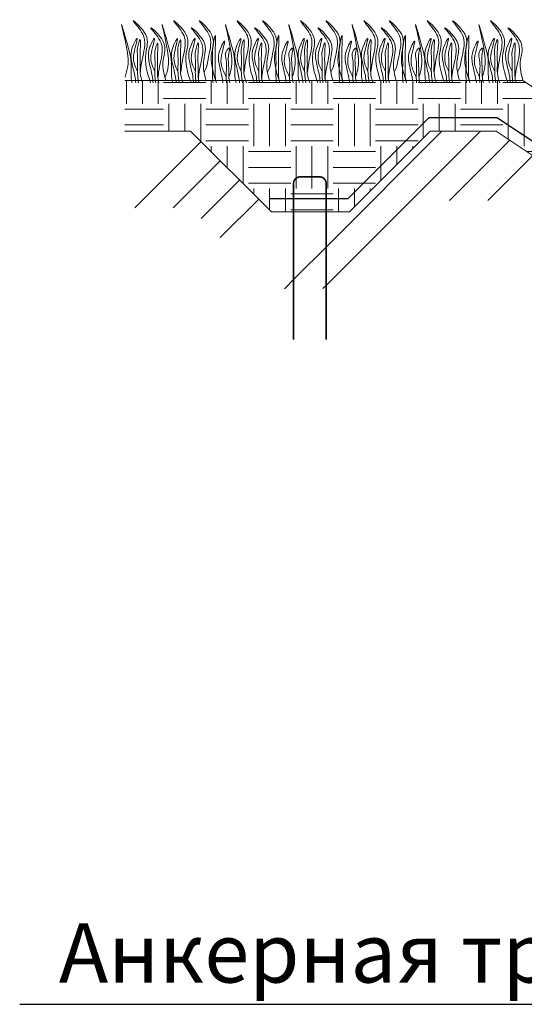
# Model space of a CAD drawing. Units: millimetres. Extents: x 65128 to 73852, y 31772 to 32070.
# Drawn here: x 72545 to 72567, y 31905 to 31948 of the extents above; entities that cross this region are included whole.
import ezdxf

# ---------------------------------------------------------------- set-up
doc = ezdxf.new("R2010")
doc.units = ezdxf.units.MM
doc.layers.add('Основание', color=7, linetype='Continuous', lineweight=15, true_color=0x49392d)
doc.layers.add('Основные линии', color=7, linetype='Continuous', lineweight=18)
doc.layers.add('Трава', color=3, linetype='Continuous', lineweight=9)
doc.styles.add('dimention', font='arial.ttf', dxfattribs={"height": 15})
pattern_1 = [(45, (66229.2045, 30936.686), (-4.9700674, 4.9700674), []), (45, (66230.861, 30936.686), (-4.9700674, 4.9700674), []), (45, (66232.518, 30936.686), (-4.9700674, 4.9700674), []), (45, (66234.1746, 30936.686), (-4.9700674, 4.9700674), [])]

msp = doc.modelspace()

# ---------------------------------------------------------------- hatches: boundary and pattern name
at = {"lineweight": 9, "true_color": 0x704732}
h = msp.add_hatch(dxfattribs=at)
h.set_pattern_fill('ANSI34', color=17, scale=0.368963)
h.set_pattern_definition(pattern_1)
h.paths.add_polyline_path([(72557.042, 31939.462), (72556.018, 31939.462), (72552.536, 31942.944), (72549.698, 31942.944), (72549.708, 31939.631), (72552.536, 31939.631), (72556.018, 31936.146), (72557.042, 31936.146)])
h = msp.add_hatch(dxfattribs=at)
h.set_pattern_fill('ANSI34', color=17, scale=0.368963)
h.set_pattern_definition(pattern_1)
h.paths.add_polyline_path([(72597.299, 31918.76), (72597.299, 31921.884), (72565.709, 31942.944), (72562.87, 31942.944), (72559.388, 31939.462), (72558.446, 31939.462), (72558.446, 31936.174), (72559.388, 31936.174), (72562.87, 31939.952), (72565.709, 31939.952)])
h = msp.add_hatch(dxfattribs=at)
h.set_pattern_fill('ANSI34', color=17, scale=0.368963)
h.set_pattern_definition(pattern_1)
h.paths.add_polyline_path([(72558.446, 31939.462), (72557.042, 31939.462), (72557.042, 31936.152), (72558.446, 31936.152)])
at = {"layer": 'Основание'}
h = msp.add_hatch(dxfattribs=at)
h.set_pattern_fill('EARTH', color=256, scale=0.288, style=0)
h.set_pattern_definition([(0, (66229.2045, 30936.6862), (1.8288, 1.8288), [1.8288, -1.8288]), (0, (66229.2045, 30937.372), (1.8288, 1.8288), [1.8288, -1.8288]), (0, (66229.2045, 30938.0578), (1.8288, 1.8288), [1.8288, -1.8288]), (90, (66229.4331, 30938.2864), (-1.8288, 1.8288), [1.8288, -1.8288]), (90, (66230.119, 30938.2864), (-1.8288, 1.8288), [1.8288, -1.8288]), (90, (66230.8047, 30938.2864), (-1.8288, 1.8288), [1.8288, -1.8288])])
h.paths.add_polyline_path([(72566.867, 31945.133), (72598.089, 31924.318), (72606.168, 31924.32), (72606.489, 31921.884), (72597.299, 31921.884), (72565.709, 31942.944), (72562.87, 31942.944), (72559.388, 31939.462), (72556.018, 31939.462), (72552.536, 31942.944), (72549.698, 31942.944), (72549.698, 31945.133)])

# ---------------------------------------------------------------- linework, layer by layer
at = {"lineweight": 9}
for p, q in [((72549.698, 31945.133), (72566.867, 31945.133)), ((72598.089, 31924.318), (72566.867, 31945.133)), ((72552.536, 31942.944), (72549.698, 31942.944)), ((72562.87, 31942.944), (72565.709, 31942.944)), ((72565.709, 31942.944), (72597.299, 31921.884))]:
    msp.add_line(p, q, dxfattribs=at)
at = {"color": 3, "lineweight": 30}
msp.add_line((72565.769, 31943.522), (72597.359, 31922.462), dxfattribs=at)
msp.add_line((72545.164, 31905.26), (72598.648, 31905.26))
at = {"layer": 'Основные линии', "color": 3, "lineweight": 30}
for p, q in [((72562.808, 31943.522), (72559.326, 31940.039)), ((72565.769, 31943.522), (72562.808, 31943.522)), ((72555.956, 31940.039), (72559.326, 31940.039))]:
    msp.add_line(p, q, dxfattribs=at)
at = {"layer": 'Основные линии', "lineweight": 9}
for p, q in [((72552.536, 31942.944), (72556.018, 31939.462)), ((72562.87, 31942.944), (72559.388, 31939.462)), ((72556.018, 31939.462), (72559.388, 31939.462))]:
    msp.add_line(p, q, dxfattribs=at)
at = {"layer": 'Основные линии', "const_width": 0.0702}
msp.add_lwpolyline([(72556.975, 31933.953), (72556.975, 31940.693, -0.414214), (72557.255, 31940.973), (72558.098, 31940.973, -0.414214), (72558.379, 31940.693), (72558.379, 31933.953)], format="xyb", dxfattribs=at)
at = {"layer": 'Трава', "color": 3, "lineweight": 9}
for points, knots in [([(72550.811, 31945.032), (72550.658, 31945.463), (72550.463, 31946.154), (72550.85, 31947.062), (72549.758, 31948.005), (72550.429, 31947.28), (72550.638, 31946.712), (72550.432, 31946.102), (72550.38, 31945.637), (72550.37, 31945.506)], [1.523522, 1.523522, 1.523522, 1.523522, 8.424296, 12.653932, 16.918954, 20.078161, 21.976618, 27.273598, 29.348008, 29.348008, 29.348008, 29.348008]), ([(72552.556, 31945.032), (72552.403, 31945.463), (72552.208, 31946.154), (72552.595, 31947.062), (72551.503, 31948.005), (72552.174, 31947.28), (72552.383, 31946.712), (72552.177, 31946.102), (72552.125, 31945.637), (72552.115, 31945.506)], [1.523522, 1.523522, 1.523522, 1.523522, 8.424296, 12.653932, 16.918954, 20.078161, 21.976618, 27.273598, 29.348008, 29.348008, 29.348008, 29.348008]), ([(72553.621, 31945.132), (72553.483, 31945.532), (72553.317, 31946.192), (72553.692, 31947.071), (72552.6, 31948.014), (72553.271, 31947.289), (72553.479, 31946.721), (72553.274, 31946.112), (72553.221, 31945.646), (72553.113, 31945.495)], [2.005676, 2.005676, 2.005676, 2.005676, 8.424296, 12.653932, 16.918954, 20.078161, 21.976618, 27.273598, 29.348008, 29.348008, 29.348008, 29.348008]), ([(72555.288, 31945.032), (72555.135, 31945.463), (72554.941, 31946.154), (72555.327, 31947.062), (72554.235, 31948.005), (72554.906, 31947.28), (72555.115, 31946.712), (72554.909, 31946.102), (72554.857, 31945.637), (72554.847, 31945.506)], [1.523522, 1.523522, 1.523522, 1.523522, 8.424296, 12.653932, 16.918954, 20.078161, 21.976618, 27.273598, 29.348008, 29.348008, 29.348008, 29.348008]), ([(72556.353, 31945.132), (72556.216, 31945.532), (72556.049, 31946.192), (72556.424, 31947.071), (72555.332, 31948.014), (72556.003, 31947.289), (72556.212, 31946.721), (72556.006, 31946.112), (72555.953, 31945.646), (72555.845, 31945.495)], [2.005676, 2.005676, 2.005676, 2.005676, 8.424296, 12.653932, 16.918954, 20.078161, 21.976618, 27.273598, 29.348008, 29.348008, 29.348008, 29.348008]), ([(72558.02, 31945.032), (72557.867, 31945.463), (72557.673, 31946.154), (72558.059, 31947.062), (72556.967, 31948.005), (72557.638, 31947.28), (72557.847, 31946.712), (72557.641, 31946.102), (72557.589, 31945.637), (72557.579, 31945.506)], [1.523522, 1.523522, 1.523522, 1.523522, 8.424296, 12.653932, 16.918954, 20.078161, 21.976618, 27.273598, 29.348008, 29.348008, 29.348008, 29.348008]), ([(72559.085, 31945.132), (72558.948, 31945.532), (72558.782, 31946.192), (72559.156, 31947.071), (72558.064, 31948.014), (72558.735, 31947.289), (72558.944, 31946.721), (72558.738, 31946.112), (72558.686, 31945.646), (72558.578, 31945.495)], [2.005676, 2.005676, 2.005676, 2.005676, 8.424296, 12.653932, 16.918954, 20.078161, 21.976618, 27.273598, 29.348008, 29.348008, 29.348008, 29.348008]), ([(72560.752, 31945.032), (72560.599, 31945.463), (72560.405, 31946.154), (72560.791, 31947.062), (72559.699, 31948.005), (72560.37, 31947.28), (72560.579, 31946.712), (72560.374, 31946.102), (72560.321, 31945.637), (72560.311, 31945.506)], [1.523522, 1.523522, 1.523522, 1.523522, 8.424296, 12.653932, 16.918954, 20.078161, 21.976618, 27.273598, 29.348008, 29.348008, 29.348008, 29.348008]), ([(72561.817, 31945.132), (72561.68, 31945.532), (72561.514, 31946.192), (72561.888, 31947.071), (72560.796, 31948.014), (72561.467, 31947.289), (72561.676, 31946.721), (72561.47, 31946.112), (72561.418, 31945.646), (72561.31, 31945.495)], [2.005676, 2.005676, 2.005676, 2.005676, 8.424296, 12.653932, 16.918954, 20.078161, 21.976618, 27.273598, 29.348008, 29.348008, 29.348008, 29.348008]), ([(72563.484, 31945.032), (72563.331, 31945.463), (72563.137, 31946.154), (72563.524, 31947.062), (72562.431, 31948.005), (72563.102, 31947.28), (72563.311, 31946.712), (72563.106, 31946.102), (72563.053, 31945.637), (72563.043, 31945.506)], [1.523522, 1.523522, 1.523522, 1.523522, 8.424296, 12.653932, 16.918954, 20.078161, 21.976618, 27.273598, 29.348008, 29.348008, 29.348008, 29.348008]), ([(72564.55, 31945.132), (72564.412, 31945.532), (72564.246, 31946.192), (72564.62, 31947.071), (72563.528, 31948.014), (72564.199, 31947.289), (72564.408, 31946.721), (72564.202, 31946.112), (72564.15, 31945.646), (72564.042, 31945.495)], [2.005676, 2.005676, 2.005676, 2.005676, 8.424296, 12.653932, 16.918954, 20.078161, 21.976618, 27.273598, 29.348008, 29.348008, 29.348008, 29.348008]), ([(72566.216, 31945.032), (72566.063, 31945.463), (72565.869, 31946.154), (72566.256, 31947.062), (72565.163, 31948.005), (72565.834, 31947.28), (72566.043, 31946.712), (72565.838, 31946.102), (72565.785, 31945.637), (72565.775, 31945.506)], [1.523522, 1.523522, 1.523522, 1.523522, 8.424296, 12.653932, 16.918954, 20.078161, 21.976618, 27.273598, 29.348008, 29.348008, 29.348008, 29.348008]), ([(72549.706, 31945.276), (72549.754, 31945.436), (72549.845, 31945.743), (72549.839, 31946.444), (72549.357, 31948.273), (72549.824, 31946.656), (72549.981, 31946.046), (72549.961, 31945.551), (72549.968, 31945.212), (72550.006, 31945.064), (72550.015, 31945.032)], [0, 0, 0, 0, 2.58288, 4.956607, 12.276813, 17.805661, 20.582095, 23.490086, 25.401657, 25.935096, 25.935096, 25.935096, 25.935096]), ([(72551.461, 31945.133), (72551.341, 31945.543), (72551.293, 31946.04), (72551.604, 31946.77), (72550.511, 31947.713), (72551.182, 31946.988), (72551.391, 31946.42), (72551.186, 31945.811), (72551.133, 31945.345), (72551.123, 31945.214)], [4.5395, 4.5395, 4.5395, 4.5395, 8.424296, 12.653932, 16.918954, 20.078161, 21.976618, 27.273598, 29.348008, 29.348008, 29.348008, 29.348008]), ([(72551.451, 31945.276), (72551.499, 31945.436), (72551.59, 31945.743), (72551.585, 31946.444), (72551.102, 31948.273), (72551.569, 31946.656), (72551.726, 31946.046), (72551.706, 31945.551), (72551.713, 31945.212), (72551.751, 31945.064), (72551.76, 31945.032)], [0, 0, 0, 0, 2.58288, 4.956607, 12.276813, 17.805661, 20.582095, 23.490086, 25.401657, 25.935096, 25.935096, 25.935096, 25.935096]), ([(72553.207, 31945.133), (72553.086, 31945.543), (72553.038, 31946.04), (72553.349, 31946.77), (72552.256, 31947.713), (72552.927, 31946.988), (72553.136, 31946.42), (72552.931, 31945.811), (72552.878, 31945.345), (72552.868, 31945.214)], [4.5395, 4.5395, 4.5395, 4.5395, 8.424296, 12.653932, 16.918954, 20.078161, 21.976618, 27.273598, 29.348008, 29.348008, 29.348008, 29.348008]), ([(72554.183, 31945.276), (72554.231, 31945.436), (72554.323, 31945.743), (72554.317, 31946.444), (72553.834, 31948.273), (72554.301, 31946.656), (72554.458, 31946.046), (72554.438, 31945.551), (72554.445, 31945.212), (72554.483, 31945.064), (72554.492, 31945.032)], [0, 0, 0, 0, 2.58288, 4.956607, 12.276813, 17.805661, 20.582095, 23.490086, 25.401657, 25.935096, 25.935096, 25.935096, 25.935096]), ([(72555.939, 31945.133), (72555.818, 31945.543), (72555.77, 31946.04), (72556.081, 31946.77), (72554.989, 31947.713), (72555.66, 31946.988), (72555.868, 31946.42), (72555.663, 31945.811), (72555.61, 31945.345), (72555.601, 31945.214)], [4.5395, 4.5395, 4.5395, 4.5395, 8.424296, 12.653932, 16.918954, 20.078161, 21.976618, 27.273598, 29.348008, 29.348008, 29.348008, 29.348008]), ([(72556.915, 31945.276), (72556.963, 31945.436), (72557.055, 31945.743), (72557.049, 31946.444), (72556.566, 31948.273), (72557.033, 31946.656), (72557.19, 31946.046), (72557.171, 31945.551), (72557.177, 31945.212), (72557.215, 31945.064), (72557.224, 31945.032)], [0, 0, 0, 0, 2.58288, 4.956607, 12.276813, 17.805661, 20.582095, 23.490086, 25.401657, 25.935096, 25.935096, 25.935096, 25.935096]), ([(72558.671, 31945.133), (72558.55, 31945.543), (72558.502, 31946.04), (72558.813, 31946.77), (72557.721, 31947.713), (72558.392, 31946.988), (72558.601, 31946.42), (72558.395, 31945.811), (72558.343, 31945.345), (72558.333, 31945.214)], [4.5395, 4.5395, 4.5395, 4.5395, 8.424296, 12.653932, 16.918954, 20.078161, 21.976618, 27.273598, 29.348008, 29.348008, 29.348008, 29.348008]), ([(72559.647, 31945.276), (72559.695, 31945.436), (72559.787, 31945.743), (72559.781, 31946.444), (72559.298, 31948.273), (72559.766, 31946.656), (72559.922, 31946.046), (72559.903, 31945.551), (72559.909, 31945.212), (72559.947, 31945.064), (72559.956, 31945.032)], [0, 0, 0, 0, 2.58288, 4.956607, 12.276813, 17.805661, 20.582095, 23.490086, 25.401657, 25.935096, 25.935096, 25.935096, 25.935096]), ([(72561.403, 31945.133), (72561.282, 31945.543), (72561.234, 31946.04), (72561.545, 31946.77), (72560.453, 31947.713), (72561.124, 31946.988), (72561.333, 31946.42), (72561.127, 31945.811), (72561.075, 31945.345), (72561.065, 31945.214)], [4.5395, 4.5395, 4.5395, 4.5395, 8.424296, 12.653932, 16.918954, 20.078161, 21.976618, 27.273598, 29.348008, 29.348008, 29.348008, 29.348008]), ([(72562.379, 31945.276), (72562.427, 31945.436), (72562.519, 31945.743), (72562.513, 31946.444), (72562.03, 31948.273), (72562.498, 31946.656), (72562.654, 31946.046), (72562.635, 31945.551), (72562.641, 31945.212), (72562.679, 31945.064), (72562.689, 31945.032)], [0, 0, 0, 0, 2.58288, 4.956607, 12.276813, 17.805661, 20.582095, 23.490086, 25.401657, 25.935096, 25.935096, 25.935096, 25.935096]), ([(72564.135, 31945.133), (72564.014, 31945.543), (72563.966, 31946.04), (72564.277, 31946.77), (72563.185, 31947.713), (72563.856, 31946.988), (72564.065, 31946.42), (72563.859, 31945.811), (72563.807, 31945.345), (72563.797, 31945.214)], [4.5395, 4.5395, 4.5395, 4.5395, 8.424296, 12.653932, 16.918954, 20.078161, 21.976618, 27.273598, 29.348008, 29.348008, 29.348008, 29.348008]), ([(72565.111, 31945.276), (72565.159, 31945.436), (72565.251, 31945.743), (72565.245, 31946.444), (72564.763, 31948.273), (72565.23, 31946.656), (72565.386, 31946.046), (72565.367, 31945.551), (72565.373, 31945.212), (72565.411, 31945.064), (72565.421, 31945.032)], [0, 0, 0, 0, 2.58288, 4.956607, 12.276813, 17.805661, 20.582095, 23.490086, 25.401657, 25.935096, 25.935096, 25.935096, 25.935096]), ([(72566.867, 31945.133), (72566.746, 31945.543), (72566.698, 31946.04), (72567.009, 31946.77), (72565.917, 31947.713), (72566.588, 31946.988), (72566.797, 31946.42), (72566.591, 31945.811), (72566.539, 31945.345), (72566.529, 31945.214)], [4.5395, 4.5395, 4.5395, 4.5395, 8.424296, 12.653932, 16.918954, 20.078161, 21.976618, 27.273598, 29.348008, 29.348008, 29.348008, 29.348008]), ([(72550.242, 31945.522), (72550.184, 31945.648), (72550.061, 31945.915), (72550.056, 31946.322), (72550.333, 31947.193), (72550, 31946.584), (72549.924, 31946.182), (72550.073, 31945.611), (72550.154, 31945.233), (72550.165, 31945.032)], [0, 0, 0, 0, 2.100967, 4.474694, 7.786548, 9.362627, 12.139061, 15.095718, 18.307032, 18.307032, 18.307032, 18.307032]), ([(72550.463, 31945.032), (72550.41, 31945.172), (72550.341, 31945.411), (72550.37, 31945.913), (72550.333, 31946.26), (72550.407, 31947.137), (72550.207, 31946.51), (72550.27, 31946.084), (72550.219, 31945.55), (72550.269, 31945.166), (72550.291, 31945.032)], [1.544552, 1.544552, 1.544552, 1.544552, 3.898895, 5.504196, 9.173454, 11.543186, 13.556691, 15.444244, 19.399114, 21.565854, 21.565854, 21.565854, 21.565854]), ([(72550.993, 31945.522), (72550.935, 31945.648), (72550.811, 31945.915), (72550.807, 31946.322), (72551.083, 31947.193), (72550.751, 31946.584), (72550.675, 31946.182), (72550.823, 31945.611), (72550.905, 31945.233), (72550.915, 31945.032)], [0, 0, 0, 0, 2.100967, 4.474694, 7.786548, 9.362627, 12.139061, 15.095718, 18.307856, 18.307856, 18.307856, 18.307856]), ([(72551.987, 31945.522), (72551.929, 31945.648), (72551.806, 31945.915), (72551.801, 31946.322), (72552.078, 31947.193), (72551.745, 31946.584), (72551.669, 31946.182), (72551.818, 31945.611), (72551.899, 31945.233), (72551.91, 31945.032)], [0, 0, 0, 0, 2.100967, 4.474694, 7.786548, 9.362627, 12.139061, 15.095718, 18.307032, 18.307032, 18.307032, 18.307032]), ([(72552.208, 31945.032), (72552.155, 31945.172), (72552.086, 31945.411), (72552.115, 31945.913), (72552.078, 31946.26), (72552.152, 31947.137), (72551.952, 31946.51), (72552.015, 31946.084), (72551.965, 31945.55), (72552.014, 31945.166), (72552.036, 31945.032)], [1.544552, 1.544552, 1.544552, 1.544552, 3.898895, 5.504196, 9.173454, 11.543186, 13.556691, 15.444244, 19.399114, 21.565854, 21.565854, 21.565854, 21.565854]), ([(72552.738, 31945.522), (72552.68, 31945.648), (72552.557, 31945.915), (72552.552, 31946.322), (72552.828, 31947.193), (72552.496, 31946.584), (72552.42, 31946.182), (72552.569, 31945.611), (72552.65, 31945.233), (72552.66, 31945.032)], [0, 0, 0, 0, 2.100967, 4.474694, 7.786548, 9.362627, 12.139061, 15.095718, 18.307856, 18.307856, 18.307856, 18.307856]), ([(72553.647, 31945.032), (72553.621, 31945.122), (72553.581, 31945.313), (72553.606, 31945.758), (72553.569, 31946.105), (72553.644, 31947.451), (72553.444, 31946.355), (72553.506, 31945.928), (72553.461, 31945.45), (72553.493, 31945.116), (72553.504, 31945.032)], [2.411966, 2.411966, 2.411966, 2.411966, 3.898895, 5.504196, 9.173454, 11.543186, 13.556691, 15.444244, 19.399114, 20.733276, 20.733276, 20.733276, 20.733276]), ([(72554.719, 31945.522), (72554.662, 31945.648), (72554.538, 31945.915), (72554.533, 31946.322), (72554.81, 31947.193), (72554.477, 31946.584), (72554.401, 31946.182), (72554.55, 31945.611), (72554.631, 31945.233), (72554.642, 31945.032)], [0, 0, 0, 0, 2.100967, 4.474694, 7.786548, 9.362627, 12.139061, 15.095718, 18.307032, 18.307032, 18.307032, 18.307032]), ([(72554.94, 31945.032), (72554.887, 31945.172), (72554.818, 31945.411), (72554.847, 31945.913), (72554.81, 31946.26), (72554.884, 31947.137), (72554.685, 31946.51), (72554.747, 31946.084), (72554.697, 31945.55), (72554.746, 31945.166), (72554.768, 31945.032)], [1.544552, 1.544552, 1.544552, 1.544552, 3.898895, 5.504196, 9.173454, 11.543186, 13.556691, 15.444244, 19.399114, 21.565854, 21.565854, 21.565854, 21.565854]), ([(72555.47, 31945.522), (72555.412, 31945.648), (72555.289, 31945.915), (72555.284, 31946.322), (72555.56, 31947.193), (72555.228, 31946.584), (72555.152, 31946.182), (72555.301, 31945.611), (72555.382, 31945.233), (72555.392, 31945.032)], [0, 0, 0, 0, 2.100967, 4.474694, 7.786548, 9.362627, 12.139061, 15.095718, 18.307856, 18.307856, 18.307856, 18.307856]), ([(72556.379, 31945.032), (72556.353, 31945.122), (72556.313, 31945.313), (72556.338, 31945.758), (72556.301, 31946.105), (72556.376, 31947.451), (72556.176, 31946.355), (72556.239, 31945.928), (72556.193, 31945.45), (72556.225, 31945.116), (72556.236, 31945.032)], [2.411966, 2.411966, 2.411966, 2.411966, 3.898895, 5.504196, 9.173454, 11.543186, 13.556691, 15.444244, 19.399114, 20.733276, 20.733276, 20.733276, 20.733276]), ([(72557.451, 31945.522), (72557.394, 31945.648), (72557.27, 31945.915), (72557.266, 31946.322), (72557.542, 31947.193), (72557.21, 31946.584), (72557.134, 31946.182), (72557.282, 31945.611), (72557.363, 31945.233), (72557.374, 31945.032)], [0, 0, 0, 0, 2.100967, 4.474694, 7.786548, 9.362627, 12.139061, 15.095718, 18.307032, 18.307032, 18.307032, 18.307032]), ([(72557.672, 31945.032), (72557.619, 31945.172), (72557.551, 31945.411), (72557.579, 31945.913), (72557.542, 31946.26), (72557.616, 31947.137), (72557.417, 31946.51), (72557.479, 31946.084), (72557.429, 31945.55), (72557.478, 31945.166), (72557.5, 31945.032)], [1.544552, 1.544552, 1.544552, 1.544552, 3.898895, 5.504196, 9.173454, 11.543186, 13.556691, 15.444244, 19.399114, 21.565854, 21.565854, 21.565854, 21.565854]), ([(72558.202, 31945.522), (72558.144, 31945.648), (72558.021, 31945.915), (72558.016, 31946.322), (72558.292, 31947.193), (72557.96, 31946.584), (72557.884, 31946.182), (72558.033, 31945.611), (72558.114, 31945.233), (72558.124, 31945.032)], [0, 0, 0, 0, 2.100967, 4.474694, 7.786548, 9.362627, 12.139061, 15.095718, 18.307856, 18.307856, 18.307856, 18.307856]), ([(72559.111, 31945.032), (72559.085, 31945.122), (72559.045, 31945.313), (72559.07, 31945.758), (72559.033, 31946.105), (72559.108, 31947.451), (72558.908, 31946.355), (72558.971, 31945.928), (72558.925, 31945.45), (72558.958, 31945.116), (72558.968, 31945.032)], [2.411966, 2.411966, 2.411966, 2.411966, 3.898895, 5.504196, 9.173454, 11.543186, 13.556691, 15.444244, 19.399114, 20.733276, 20.733276, 20.733276, 20.733276]), ([(72560.184, 31945.522), (72560.126, 31945.648), (72560.002, 31945.915), (72559.998, 31946.322), (72560.274, 31947.193), (72559.942, 31946.584), (72559.866, 31946.182), (72560.014, 31945.611), (72560.096, 31945.233), (72560.106, 31945.032)], [0, 0, 0, 0, 2.100967, 4.474694, 7.786548, 9.362627, 12.139061, 15.095718, 18.307032, 18.307032, 18.307032, 18.307032]), ([(72560.404, 31945.032), (72560.352, 31945.172), (72560.283, 31945.411), (72560.311, 31945.913), (72560.274, 31946.26), (72560.349, 31947.137), (72560.149, 31946.51), (72560.211, 31946.084), (72560.161, 31945.55), (72560.21, 31945.166), (72560.232, 31945.032)], [1.544552, 1.544552, 1.544552, 1.544552, 3.898895, 5.504196, 9.173454, 11.543186, 13.556691, 15.444244, 19.399114, 21.565854, 21.565854, 21.565854, 21.565854]), ([(72560.934, 31945.522), (72560.876, 31945.648), (72560.753, 31945.915), (72560.748, 31946.322), (72561.024, 31947.193), (72560.692, 31946.584), (72560.616, 31946.182), (72560.765, 31945.611), (72560.846, 31945.233), (72560.857, 31945.032)], [0, 0, 0, 0, 2.100967, 4.474694, 7.786548, 9.362627, 12.139061, 15.095718, 18.307856, 18.307856, 18.307856, 18.307856]), ([(72561.843, 31945.032), (72561.817, 31945.122), (72561.777, 31945.313), (72561.803, 31945.758), (72561.766, 31946.105), (72561.84, 31947.451), (72561.64, 31946.355), (72561.703, 31945.928), (72561.658, 31945.45), (72561.69, 31945.116), (72561.7, 31945.032)], [2.411966, 2.411966, 2.411966, 2.411966, 3.898895, 5.504196, 9.173454, 11.543186, 13.556691, 15.444244, 19.399114, 20.733276, 20.733276, 20.733276, 20.733276]), ([(72562.916, 31945.522), (72562.858, 31945.648), (72562.735, 31945.915), (72562.73, 31946.322), (72563.006, 31947.193), (72562.674, 31946.584), (72562.598, 31946.182), (72562.747, 31945.611), (72562.828, 31945.233), (72562.838, 31945.032)], [0, 0, 0, 0, 2.100967, 4.474694, 7.786548, 9.362627, 12.139061, 15.095718, 18.307032, 18.307032, 18.307032, 18.307032]), ([(72563.136, 31945.032), (72563.084, 31945.172), (72563.015, 31945.411), (72563.043, 31945.913), (72563.006, 31946.26), (72563.081, 31947.137), (72562.881, 31946.51), (72562.943, 31946.084), (72562.893, 31945.55), (72562.942, 31945.166), (72562.964, 31945.032)], [1.544552, 1.544552, 1.544552, 1.544552, 3.898895, 5.504196, 9.173454, 11.543186, 13.556691, 15.444244, 19.399114, 21.565854, 21.565854, 21.565854, 21.565854]), ([(72563.666, 31945.522), (72563.608, 31945.648), (72563.485, 31945.915), (72563.48, 31946.322), (72563.756, 31947.193), (72563.424, 31946.584), (72563.348, 31946.182), (72563.497, 31945.611), (72563.578, 31945.233), (72563.589, 31945.032)], [0, 0, 0, 0, 2.100967, 4.474694, 7.786548, 9.362627, 12.139061, 15.095718, 18.307856, 18.307856, 18.307856, 18.307856]), ([(72564.575, 31945.032), (72564.549, 31945.122), (72564.509, 31945.313), (72564.535, 31945.758), (72564.498, 31946.105), (72564.572, 31947.451), (72564.372, 31946.355), (72564.435, 31945.928), (72564.39, 31945.45), (72564.422, 31945.116), (72564.433, 31945.032)], [2.411966, 2.411966, 2.411966, 2.411966, 3.898895, 5.504196, 9.173454, 11.543186, 13.556691, 15.444244, 19.399114, 20.733276, 20.733276, 20.733276, 20.733276]), ([(72565.648, 31945.522), (72565.59, 31945.648), (72565.467, 31945.915), (72565.462, 31946.322), (72565.738, 31947.193), (72565.406, 31946.584), (72565.33, 31946.182), (72565.479, 31945.611), (72565.56, 31945.233), (72565.57, 31945.032)], [0, 0, 0, 0, 2.100967, 4.474694, 7.786548, 9.362627, 12.139061, 15.095718, 18.307032, 18.307032, 18.307032, 18.307032]), ([(72565.868, 31945.032), (72565.816, 31945.172), (72565.747, 31945.411), (72565.775, 31945.913), (72565.738, 31946.26), (72565.813, 31947.137), (72565.613, 31946.51), (72565.675, 31946.084), (72565.625, 31945.55), (72565.674, 31945.166), (72565.696, 31945.032)], [1.544552, 1.544552, 1.544552, 1.544552, 3.898895, 5.504196, 9.173454, 11.543186, 13.556691, 15.444244, 19.399114, 21.565854, 21.565854, 21.565854, 21.565854]), ([(72566.398, 31945.522), (72566.34, 31945.648), (72566.217, 31945.915), (72566.212, 31946.322), (72566.489, 31947.193), (72566.156, 31946.584), (72566.08, 31946.182), (72566.229, 31945.611), (72566.31, 31945.233), (72566.321, 31945.032)], [0, 0, 0, 0, 2.100967, 4.474694, 7.786548, 9.362627, 12.139061, 15.095718, 18.307856, 18.307856, 18.307856, 18.307856]), ([(72551.166, 31945.032), (72551.138, 31945.125), (72551.098, 31945.318), (72551.123, 31945.766), (72551.086, 31946.113), (72551.16, 31946.991), (72550.96, 31946.363), (72551.024, 31945.937), (72550.97, 31945.453), (72551.016, 31945.118), (72551.031, 31945.032)], [2.363111, 2.363111, 2.363111, 2.363111, 3.898895, 5.504196, 9.173454, 11.543186, 13.556691, 15.444244, 19.399114, 20.79016, 20.79016, 20.79016, 20.79016]), ([(72552.911, 31945.032), (72552.884, 31945.125), (72552.843, 31945.318), (72552.868, 31945.766), (72552.831, 31946.113), (72552.906, 31946.991), (72552.705, 31946.363), (72552.769, 31945.937), (72552.715, 31945.453), (72552.761, 31945.118), (72552.776, 31945.032)], [2.363111, 2.363111, 2.363111, 2.363111, 3.898895, 5.504196, 9.173454, 11.543186, 13.556691, 15.444244, 19.399114, 20.79016, 20.79016, 20.79016, 20.79016]), ([(72554.067, 31945.282), (72553.988, 31945.448), (72553.84, 31945.756), (72553.829, 31946.2), (72554.107, 31947.071), (72553.774, 31946.462), (72553.699, 31946.06), (72553.836, 31945.53), (72553.912, 31945.191), (72553.929, 31945.032)], [0, 0, 0, 0, 2.78004, 5.153766, 8.465621, 10.041699, 12.818133, 15.77479, 18.332159, 18.332159, 18.332159, 18.332159]), ([(72554.231, 31945.032), (72554.205, 31945.122), (72554.167, 31945.313), (72554.199, 31945.759), (72554.117, 31946.044), (72554.245, 31946.633), (72553.981, 31946.316), (72554.135, 31945.917), (72554.049, 31945.449), (72554.075, 31945.116), (72554.086, 31945.032)], [2.412703, 2.412703, 2.412703, 2.412703, 3.898895, 5.504196, 9.173454, 10.393609, 11.409577, 13.297129, 17.251999, 18.593969, 18.593969, 18.593969, 18.593969]), ([(72555.643, 31945.032), (72555.616, 31945.125), (72555.575, 31945.318), (72555.6, 31945.766), (72555.563, 31946.113), (72555.638, 31946.991), (72555.438, 31946.363), (72555.502, 31945.937), (72555.447, 31945.453), (72555.493, 31945.118), (72555.509, 31945.032)], [2.363111, 2.363111, 2.363111, 2.363111, 3.898895, 5.504196, 9.173454, 11.543186, 13.556691, 15.444244, 19.399114, 20.79016, 20.79016, 20.79016, 20.79016]), ([(72556.8, 31945.282), (72556.72, 31945.448), (72556.572, 31945.756), (72556.561, 31946.2), (72556.839, 31947.071), (72556.506, 31946.462), (72556.431, 31946.06), (72556.568, 31945.53), (72556.644, 31945.191), (72556.661, 31945.032)], [0, 0, 0, 0, 2.78004, 5.153766, 8.465621, 10.041699, 12.818133, 15.77479, 18.332159, 18.332159, 18.332159, 18.332159]), ([(72556.964, 31945.032), (72556.937, 31945.122), (72556.899, 31945.313), (72556.931, 31945.759), (72556.849, 31946.044), (72556.977, 31946.633), (72556.713, 31946.316), (72556.867, 31945.917), (72556.781, 31945.449), (72556.807, 31945.116), (72556.818, 31945.032)], [2.412703, 2.412703, 2.412703, 2.412703, 3.898895, 5.504196, 9.173454, 10.393609, 11.409577, 13.297129, 17.251999, 18.593969, 18.593969, 18.593969, 18.593969]), ([(72558.375, 31945.032), (72558.348, 31945.125), (72558.307, 31945.318), (72558.332, 31945.766), (72558.295, 31946.113), (72558.37, 31946.991), (72558.17, 31946.363), (72558.234, 31945.937), (72558.179, 31945.453), (72558.225, 31945.118), (72558.241, 31945.032)], [2.363111, 2.363111, 2.363111, 2.363111, 3.898895, 5.504196, 9.173454, 11.543186, 13.556691, 15.444244, 19.399114, 20.79016, 20.79016, 20.79016, 20.79016]), ([(72559.532, 31945.282), (72559.452, 31945.448), (72559.304, 31945.756), (72559.293, 31946.2), (72559.571, 31947.071), (72559.239, 31946.462), (72559.163, 31946.06), (72559.3, 31945.53), (72559.376, 31945.191), (72559.394, 31945.032)], [0, 0, 0, 0, 2.78004, 5.153766, 8.465621, 10.041699, 12.818133, 15.77479, 18.332159, 18.332159, 18.332159, 18.332159]), ([(72559.696, 31945.032), (72559.669, 31945.122), (72559.631, 31945.313), (72559.663, 31945.759), (72559.581, 31946.044), (72559.709, 31946.633), (72559.445, 31946.316), (72559.599, 31945.917), (72559.513, 31945.449), (72559.539, 31945.116), (72559.55, 31945.032)], [2.412703, 2.412703, 2.412703, 2.412703, 3.898895, 5.504196, 9.173454, 10.393609, 11.409577, 13.297129, 17.251999, 18.593969, 18.593969, 18.593969, 18.593969]), ([(72561.107, 31945.032), (72561.08, 31945.125), (72561.039, 31945.318), (72561.064, 31945.766), (72561.027, 31946.113), (72561.102, 31946.991), (72560.902, 31946.363), (72560.966, 31945.937), (72560.911, 31945.453), (72560.957, 31945.118), (72560.973, 31945.032)], [2.363111, 2.363111, 2.363111, 2.363111, 3.898895, 5.504196, 9.173454, 11.543186, 13.556691, 15.444244, 19.399114, 20.79016, 20.79016, 20.79016, 20.79016]), ([(72562.264, 31945.282), (72562.184, 31945.448), (72562.036, 31945.756), (72562.025, 31946.2), (72562.303, 31947.071), (72561.971, 31946.462), (72561.895, 31946.06), (72562.032, 31945.53), (72562.108, 31945.191), (72562.126, 31945.032)], [0, 0, 0, 0, 2.78004, 5.153766, 8.465621, 10.041699, 12.818133, 15.77479, 18.332159, 18.332159, 18.332159, 18.332159]), ([(72562.428, 31945.032), (72562.402, 31945.122), (72562.363, 31945.313), (72562.395, 31945.759), (72562.313, 31946.044), (72562.441, 31946.633), (72562.177, 31946.316), (72562.331, 31945.917), (72562.245, 31945.449), (72562.271, 31945.116), (72562.282, 31945.032)], [2.412703, 2.412703, 2.412703, 2.412703, 3.898895, 5.504196, 9.173454, 10.393609, 11.409577, 13.297129, 17.251999, 18.593969, 18.593969, 18.593969, 18.593969]), ([(72563.84, 31945.032), (72563.812, 31945.125), (72563.771, 31945.318), (72563.796, 31945.766), (72563.759, 31946.113), (72563.834, 31946.991), (72563.634, 31946.363), (72563.698, 31945.937), (72563.644, 31945.453), (72563.69, 31945.118), (72563.705, 31945.032)], [2.363111, 2.363111, 2.363111, 2.363111, 3.898895, 5.504196, 9.173454, 11.543186, 13.556691, 15.444244, 19.399114, 20.79016, 20.79016, 20.79016, 20.79016]), ([(72564.996, 31945.282), (72564.916, 31945.448), (72564.768, 31945.756), (72564.757, 31946.2), (72565.035, 31947.071), (72564.703, 31946.462), (72564.627, 31946.06), (72564.764, 31945.53), (72564.84, 31945.191), (72564.858, 31945.032)], [0, 0, 0, 0, 2.78004, 5.153766, 8.465621, 10.041699, 12.818133, 15.77479, 18.332159, 18.332159, 18.332159, 18.332159]), ([(72565.16, 31945.032), (72565.134, 31945.122), (72565.095, 31945.313), (72565.127, 31945.759), (72565.045, 31946.044), (72565.173, 31946.633), (72564.909, 31946.316), (72565.063, 31945.917), (72564.977, 31945.449), (72565.003, 31945.116), (72565.014, 31945.032)], [2.412703, 2.412703, 2.412703, 2.412703, 3.898895, 5.504196, 9.173454, 10.393609, 11.409577, 13.297129, 17.251999, 18.593969, 18.593969, 18.593969, 18.593969]), ([(72566.572, 31945.032), (72566.544, 31945.125), (72566.503, 31945.318), (72566.528, 31945.766), (72566.491, 31946.113), (72566.566, 31946.991), (72566.366, 31946.363), (72566.43, 31945.937), (72566.376, 31945.453), (72566.422, 31945.118), (72566.437, 31945.032)], [2.363111, 2.363111, 2.363111, 2.363111, 3.898895, 5.504196, 9.173454, 11.543186, 13.556691, 15.444244, 19.399114, 20.79016, 20.79016, 20.79016, 20.79016])]:
    msp.add_open_spline(points, degree=3, knots=knots, dxfattribs=at)

# ---------------------------------------------------------------- texts
at = {"layer": 'Основные линии', "style": 'dimention'}
msp.add_text('Анкерная траншея см. лист 17', height=2.5632, dxfattribs=at).set_placement((72546.854, 31906.198))

doc.saveas('drawing.dxf')
